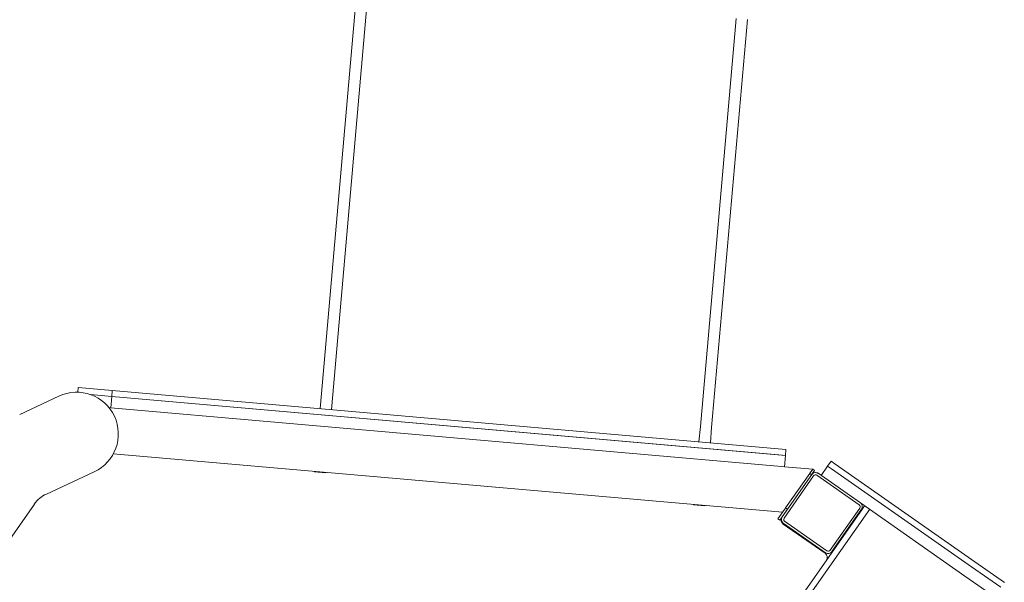
# Model space of a CAD drawing. Units: millimetres. Extents: x -7086 to 8123, y -3372 to 12187.
# Drawn here: x -3870 to -2573, y 8497 to 9239 of the extents above; entities that cross this region are included whole.
import ezdxf

# ---------------------------------------------------------------- set-up
doc = ezdxf.new("R2010")
doc.units = ezdxf.units.MM
doc.layers.add('Toestel 2D', color=7, linetype='Continuous', lineweight=20)

# ---------------------------------------------------------------- blocks, each defined once
blk = doc.blocks.new('FK-18-MRSAK')
at = {"layer": 'Toestel 2D', "lineweight": 5}
for p, q in [((-3425.8, 9284), (-3472.8, 8746.4)), ((-3457.9, 8745.1), (-3410.9, 9282.7)), ((-2973.7, 8702.7), (-2926.7, 9240.4)), ((-2911.8, 9239.1), (-2958.8, 8701.4)), ((-3793.6, 8748), (-3793.1, 8754.3)), ((-3793.1, 8754.3), (-3748.3, 8750.4)), ((-3818.6, 8742.9), (-3870.2, 8718.8)), ((-3776.9, 8744.9), (-3749, 8742.4)), ((-3776.9, 8744.9), (-3749, 8742.4)), ((-3750.3, 8727.5), (-3749, 8742.4)), ((-3749, 8742.4), (-3748.3, 8750.4)), ((-2861.6, 8664.8), (-3749, 8742.4)), ((-2865.3, 8665.1), (-3749, 8742.4)), ((-2860.9, 8672.7), (-3748.3, 8750.4)), ((-3474.6, 8726.4), (-3472.8, 8746.4)), ((-3457.9, 8745.1), (-3459.6, 8725.1)), ((-3752.6, 8727.7), (-3750.3, 8727.5)), ((-2866.6, 8650.2), (-3750.3, 8727.5)), ((-2973.7, 8702.7), (-2975.5, 8682.8)), ((-2960.5, 8681.5), (-2958.8, 8701.4)), ((-2865.4, 8589.8), (-3746.9, 8666.9)), ((-2862.9, 8649.8), (-2861.6, 8664.8)), ((-2861.6, 8664.8), (-2860.9, 8672.7)), ((-2806.1, 8650.6), (-2814.7, 8638.3)), ((-2801.5, 8657.2), (-2806.1, 8650.6)), ((-2806.1, 8650.6), (-2801, 8647)), ((-2801, 8647), (-2806.1, 8650.6)), ((-2801.5, 8657.2), (-2796.4, 8653.6)), ((-2796.4, 8653.6), (-2612.1, 8524.6)), ((-3835.1, 8613.8), (-3772.1, 8643.2)), ((-3481.8, 8643.8), (-3481.9, 8643.2)), ((-3466.9, 8641.9), (-3481.9, 8643.2)), ((-3466.9, 8641.9), (-3466.9, 8642.4)), ((-2862.9, 8649.8), (-2866.6, 8650.2)), ((-2865.9, 8583.9), (-2826.9, 8639.6)), ((-2824.5, 8637.9), (-2863.5, 8582.2)), ((-2825.7, 8646.6), (-2862.9, 8649.8)), ((-2861.4, 8595.5), (-2829.6, 8640.9)), ((-2829.7, 8640.8), (-2827.2, 8639.1)), ((-2829.5, 8641.2), (-2829.6, 8640.9)), ((-2829.5, 8641.2), (-2829.4, 8641.3)), ((-2829.1, 8641.7), (-2829.4, 8641.3)), ((-2829.1, 8641.7), (-2825.7, 8646.6)), ((-2826.9, 8639.5), (-2826.7, 8639.9)), ((-2823.2, 8644.9), (-2826.7, 8639.9)), ((-2823.2, 8644.9), (-2825.7, 8646.6)), ((-2764.6, 8599.6), (-2820.3, 8638.6)), ((-2818.6, 8641.1), (-2762.8, 8602.1)), ((-2801, 8647), (-2616.7, 8518)), ((-2801, 8647), (-2616.7, 8518)), ((-4065.8, 8293.6), (-3850.9, 8600.5)), ((-2982.8, 8599.5), (-2982.7, 8600.1)), ((-2967.8, 8598.2), (-2982.8, 8599.5)), ((-2967.8, 8598.8), (-2967.8, 8598.2)), ((-2762.8, 8602.1), (-2625.3, 8505.7)), ((-2760.2, 8594.1), (-3099.2, 8110)), ((-2753.6, 8589.5), (-3092.6, 8105.4)), ((-2871.6, 8581), (-2863, 8593.3)), ((-2861.7, 8595.1), (-2863, 8593.3)), ((-2861.7, 8595.1), (-2861.6, 8595.2)), ((-2861.4, 8595.5), (-2861.6, 8595.2)), ((-2858.9, 8593.8), (-2861.4, 8595.6)), ((-2860.5, 8591.6), (-2859.2, 8593.4)), ((-2802.8, 8539.7), (-2763.8, 8595.4)), ((-2761.4, 8593.7), (-2800.4, 8538)), ((-2760.2, 8594.1), (-2757.3, 8598.2)), ((-2750.8, 8593.6), (-2753.6, 8589.5)), ((-2871.6, 8581), (-2869.1, 8579.3)), ((-2865.9, 8583.9), (-2869.1, 8579.3)), ((-2808.7, 8536.5), (-2864.4, 8575.5)), ((-2809.5, 8535.8), (-2864.4, 8574.3)), ((-2862.7, 8578), (-2807, 8539)), ((-2612.1, 8524.6), (-2573.3, 8497.4)), ((-2616.7, 8518), (-2577.9, 8490.9)), ((-2577.9, 8490.9), (-2616.7, 8518)), ((-2586.5, 8478.6), (-2625.3, 8505.7))]:
    blk.add_line(p, q, dxfattribs=at)
for centre, radius, start, end in [((-3795.3, 8693), 55, 295, 115), ((-2822, 8636.1), 6, 55, 145), ((-2822, 8636.1), 3, 55, 145), ((-3818.2, 8577.6), 40, 115, 145), ((-2766.3, 8597.1), 3, 325, 55), ((-2766.3, 8597.1), 6, 325, 55), ((-2860.4, 8580), 7, 160.3589, 235), ((-2861, 8580.4), 6, 145, 235), ((-2861, 8580.4), 3, 145, 235), ((-2813.5, 8530.1), 7, 325, 55), ((-2805.3, 8541.4), 6, 235, 325), ((-2805.3, 8541.4), 3, 235, 325)]:
    blk.add_arc(centre, radius, start, end, dxfattribs=at)
blk.add_ellipse((-2751.9, 8590.7), major_axis=(1.72, 2.46), ratio=0.766044, start_param=0, end_param=0.321418, dxfattribs=at)

msp = doc.modelspace()

# ---------------------------------------------------------------- block references
msp.add_blockref('FK-18-MRSAK', (0, 0))

doc.saveas('drawing.dxf')
